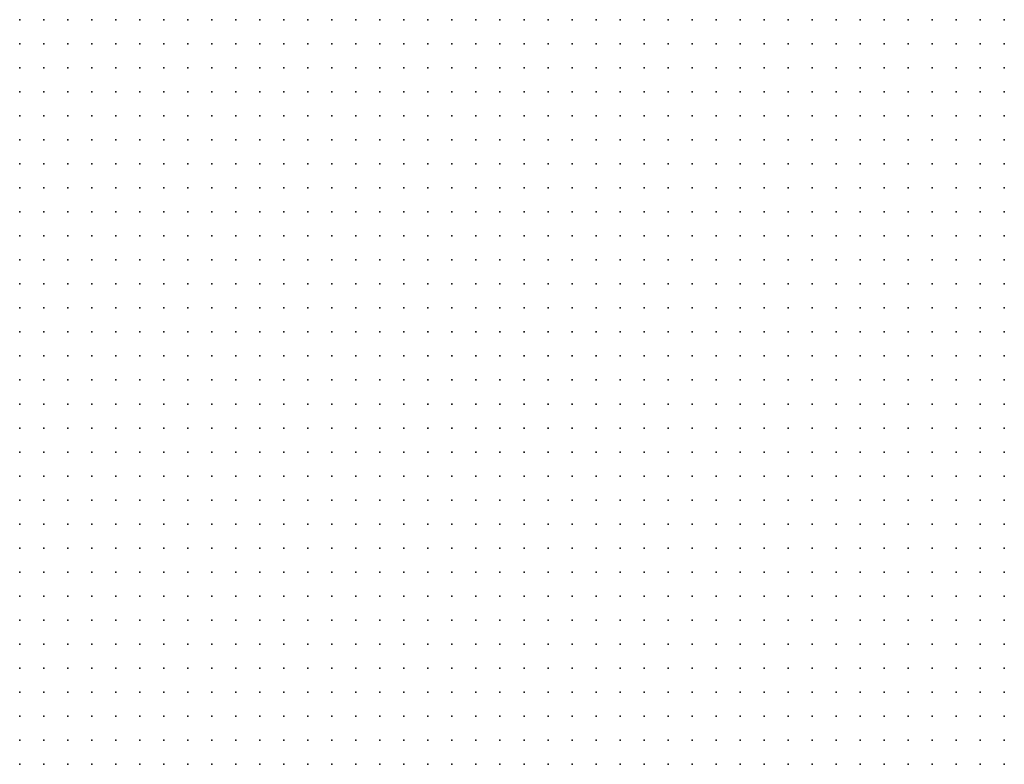
# Model space of a CAD drawing. Units: inches. Extents: x -1.33 to 1.33, y -1.17 to 1.17.
# Drawn here: x -0.5 to -0.42, y 0.77 to 0.83 of the extents above; entities that cross this region are included whole.
import ezdxf

# ---------------------------------------------------------------- set-up
doc = ezdxf.new("R2010")
doc.units = ezdxf.units.IN
doc.header["$MEASUREMENT"] = 0
doc.header["$PDMODE"] = 32
doc.header["$PDSIZE"] = 1e-05
doc.layers.add('layer5', color=5, linetype='Continuous')
doc.layers.add('layer6', color=6, linetype='Continuous')

msp = doc.modelspace()

# ---------------------------------------------------------------- linework, layer by layer
at = {"layer": 'layer5', "color": 5}
for p in [(-0.5001, 0.8304), (-0.4981, 0.8304), (-0.4961, 0.8304), (-0.4941, 0.8304), (-0.4921, 0.8304), (-0.4901, 0.8304), (-0.4881, 0.8304), (-0.4861, 0.8304), (-0.4841, 0.8304), (-0.4821, 0.8304), (-0.4801, 0.8304), (-0.4781, 0.8304), (-0.4761, 0.8304), (-0.4741, 0.8304), (-0.4721, 0.8304), (-0.4701, 0.8304), (-0.4681, 0.8304), (-0.4661, 0.8304), (-0.4641, 0.8304), (-0.4621, 0.8304), (-0.4601, 0.8304), (-0.4581, 0.8304), (-0.4561, 0.8304), (-0.4541, 0.8304), (-0.4521, 0.8304), (-0.4501, 0.8304), (-0.4481, 0.8304), (-0.4461, 0.8304), (-0.4441, 0.8304), (-0.4421, 0.8304), (-0.4401, 0.8304), (-0.4381, 0.8304), (-0.4361, 0.8304), (-0.4341, 0.8304), (-0.4321, 0.8304), (-0.4301, 0.8304), (-0.4281, 0.8304), (-0.4261, 0.8304), (-0.4241, 0.8304), (-0.4221, 0.8304), (-0.4201, 0.8304), (-0.4181, 0.8304), (-0.5001, 0.8284), (-0.4981, 0.8284), (-0.4961, 0.8284), (-0.4941, 0.8284), (-0.4921, 0.8284), (-0.4901, 0.8284), (-0.4881, 0.8284), (-0.4861, 0.8284), (-0.4841, 0.8284), (-0.4821, 0.8284), (-0.4801, 0.8284), (-0.4781, 0.8284), (-0.4761, 0.8284), (-0.4741, 0.8284), (-0.4721, 0.8284), (-0.4701, 0.8284), (-0.4681, 0.8284), (-0.4661, 0.8284), (-0.4641, 0.8284), (-0.4621, 0.8284), (-0.4601, 0.8284), (-0.4581, 0.8284), (-0.4561, 0.8284), (-0.4541, 0.8284), (-0.4521, 0.8284), (-0.4501, 0.8284), (-0.4481, 0.8284), (-0.4461, 0.8284), (-0.4441, 0.8284), (-0.4421, 0.8284), (-0.4401, 0.8284), (-0.4381, 0.8284), (-0.4361, 0.8284), (-0.4341, 0.8284), (-0.4321, 0.8284), (-0.4301, 0.8284), (-0.4281, 0.8284), (-0.4261, 0.8284), (-0.4241, 0.8284), (-0.4221, 0.8284), (-0.4201, 0.8284), (-0.4181, 0.8284), (-0.5001, 0.8264), (-0.4981, 0.8264), (-0.4961, 0.8264), (-0.4941, 0.8264), (-0.4921, 0.8264), (-0.4901, 0.8264), (-0.4881, 0.8264), (-0.4861, 0.8264), (-0.4841, 0.8264), (-0.4821, 0.8264), (-0.4801, 0.8264), (-0.4781, 0.8264), (-0.4761, 0.8264), (-0.4741, 0.8264), (-0.4721, 0.8264), (-0.4701, 0.8264), (-0.4681, 0.8264), (-0.4661, 0.8264), (-0.4641, 0.8264), (-0.4621, 0.8264), (-0.4601, 0.8264), (-0.4581, 0.8264), (-0.4561, 0.8264), (-0.4541, 0.8264), (-0.4521, 0.8264), (-0.4501, 0.8264), (-0.4481, 0.8264), (-0.4461, 0.8264), (-0.4441, 0.8264), (-0.4421, 0.8264), (-0.4401, 0.8264), (-0.4381, 0.8264), (-0.4361, 0.8264), (-0.4341, 0.8264), (-0.4321, 0.8264), (-0.4301, 0.8264), (-0.4281, 0.8264), (-0.4261, 0.8264), (-0.4241, 0.8264), (-0.4221, 0.8264), (-0.4201, 0.8264), (-0.4181, 0.8264), (-0.5001, 0.8244), (-0.4981, 0.8244), (-0.4961, 0.8244), (-0.4941, 0.8244), (-0.4921, 0.8244), (-0.4901, 0.8244), (-0.4881, 0.8244), (-0.4861, 0.8244), (-0.4841, 0.8244), (-0.4821, 0.8244), (-0.4801, 0.8244), (-0.4781, 0.8244), (-0.4761, 0.8244), (-0.4741, 0.8244), (-0.4721, 0.8244), (-0.4701, 0.8244), (-0.4681, 0.8244), (-0.4661, 0.8244), (-0.4641, 0.8244), (-0.4621, 0.8244), (-0.4601, 0.8244), (-0.4581, 0.8244), (-0.4561, 0.8244), (-0.4541, 0.8244), (-0.4521, 0.8244), (-0.4501, 0.8244), (-0.4481, 0.8244), (-0.4461, 0.8244), (-0.4441, 0.8244), (-0.4421, 0.8244), (-0.4401, 0.8244), (-0.4381, 0.8244), (-0.4361, 0.8244), (-0.4341, 0.8244), (-0.4321, 0.8244), (-0.4301, 0.8244), (-0.4281, 0.8244), (-0.4261, 0.8244), (-0.4241, 0.8244), (-0.4221, 0.8244), (-0.4201, 0.8244), (-0.4181, 0.8244), (-0.5001, 0.8224), (-0.4981, 0.8224), (-0.4961, 0.8224), (-0.4941, 0.8224), (-0.4921, 0.8224), (-0.4901, 0.8224), (-0.4881, 0.8224), (-0.4861, 0.8224), (-0.4841, 0.8224), (-0.4821, 0.8224), (-0.4801, 0.8224), (-0.4781, 0.8224), (-0.4761, 0.8224), (-0.4741, 0.8224), (-0.4721, 0.8224), (-0.4701, 0.8224), (-0.4681, 0.8224), (-0.4661, 0.8224), (-0.4641, 0.8224), (-0.4621, 0.8224), (-0.4601, 0.8224), (-0.4581, 0.8224), (-0.4561, 0.8224), (-0.4541, 0.8224), (-0.4521, 0.8224), (-0.4501, 0.8224), (-0.4481, 0.8224), (-0.4461, 0.8224), (-0.4441, 0.8224), (-0.4421, 0.8224), (-0.4401, 0.8224), (-0.4381, 0.8224), (-0.4361, 0.8224), (-0.4341, 0.8224), (-0.4321, 0.8224), (-0.4301, 0.8224), (-0.4281, 0.8224), (-0.4261, 0.8224), (-0.4241, 0.8224), (-0.4221, 0.8224), (-0.4201, 0.8224), (-0.4181, 0.8224), (-0.5001, 0.8204), (-0.4981, 0.8204), (-0.4961, 0.8204), (-0.4941, 0.8204), (-0.4921, 0.8204), (-0.4901, 0.8204), (-0.4881, 0.8204), (-0.4861, 0.8204), (-0.4841, 0.8204), (-0.4821, 0.8204), (-0.4801, 0.8204), (-0.4781, 0.8204), (-0.4761, 0.8204), (-0.4741, 0.8204), (-0.4721, 0.8204), (-0.4701, 0.8204), (-0.4681, 0.8204), (-0.4661, 0.8204), (-0.4641, 0.8204), (-0.4621, 0.8204), (-0.4601, 0.8204), (-0.4581, 0.8204), (-0.4561, 0.8204), (-0.4541, 0.8204), (-0.4521, 0.8204), (-0.4501, 0.8204), (-0.4481, 0.8204), (-0.4461, 0.8204), (-0.4441, 0.8204), (-0.4421, 0.8204), (-0.4401, 0.8204), (-0.4381, 0.8204), (-0.4361, 0.8204), (-0.4341, 0.8204), (-0.4321, 0.8204), (-0.4301, 0.8204), (-0.4281, 0.8204), (-0.4261, 0.8204), (-0.4241, 0.8204), (-0.4221, 0.8204), (-0.5001, 0.8184), (-0.4981, 0.8184), (-0.4961, 0.8184), (-0.4941, 0.8184), (-0.4921, 0.8184), (-0.4901, 0.8184), (-0.4881, 0.8184), (-0.4861, 0.8184), (-0.4841, 0.8184), (-0.4821, 0.8184), (-0.4801, 0.8184), (-0.4781, 0.8184), (-0.4761, 0.8184), (-0.4741, 0.8184), (-0.4721, 0.8184), (-0.4701, 0.8184), (-0.4681, 0.8184), (-0.4661, 0.8184), (-0.4641, 0.8184), (-0.4621, 0.8184), (-0.4601, 0.8184), (-0.4581, 0.8184), (-0.4561, 0.8184), (-0.4541, 0.8184), (-0.4521, 0.8184), (-0.4501, 0.8184), (-0.4481, 0.8184), (-0.4461, 0.8184), (-0.4441, 0.8184), (-0.4421, 0.8184), (-0.4401, 0.8184), (-0.4381, 0.8184), (-0.4361, 0.8184), (-0.4341, 0.8184), (-0.4321, 0.8184), (-0.4301, 0.8184), (-0.4281, 0.8184), (-0.4261, 0.8184), (-0.4241, 0.8184), (-0.5001, 0.8164), (-0.4981, 0.8164), (-0.4961, 0.8164), (-0.4941, 0.8164), (-0.4921, 0.8164), (-0.4901, 0.8164), (-0.4881, 0.8164), (-0.4861, 0.8164), (-0.4841, 0.8164), (-0.4821, 0.8164), (-0.4801, 0.8164), (-0.4781, 0.8164), (-0.4761, 0.8164), (-0.4741, 0.8164), (-0.4721, 0.8164), (-0.4701, 0.8164), (-0.4681, 0.8164), (-0.4661, 0.8164), (-0.4641, 0.8164), (-0.4621, 0.8164), (-0.4601, 0.8164), (-0.4581, 0.8164), (-0.4561, 0.8164), (-0.4541, 0.8164), (-0.4521, 0.8164), (-0.4501, 0.8164), (-0.4481, 0.8164), (-0.4461, 0.8164), (-0.4441, 0.8164), (-0.4421, 0.8164), (-0.4401, 0.8164), (-0.4381, 0.8164), (-0.4361, 0.8164), (-0.4341, 0.8164), (-0.4321, 0.8164), (-0.4301, 0.8164), (-0.4281, 0.8164), (-0.5001, 0.8144), (-0.4981, 0.8144), (-0.4961, 0.8144), (-0.4941, 0.8144), (-0.4921, 0.8144), (-0.4901, 0.8144), (-0.4881, 0.8144), (-0.4861, 0.8144), (-0.4841, 0.8144), (-0.4821, 0.8144), (-0.4801, 0.8144), (-0.4781, 0.8144), (-0.4761, 0.8144), (-0.4741, 0.8144), (-0.4721, 0.8144), (-0.4701, 0.8144), (-0.4681, 0.8144), (-0.4661, 0.8144), (-0.4641, 0.8144), (-0.4621, 0.8144), (-0.4601, 0.8144), (-0.4581, 0.8144), (-0.4561, 0.8144), (-0.4541, 0.8144), (-0.4521, 0.8144), (-0.4501, 0.8144), (-0.4481, 0.8144), (-0.4461, 0.8144), (-0.4441, 0.8144), (-0.4421, 0.8144), (-0.4401, 0.8144), (-0.4381, 0.8144), (-0.4361, 0.8144), (-0.4341, 0.8144), (-0.4321, 0.8144), (-0.5001, 0.8124), (-0.4981, 0.8124), (-0.4961, 0.8124), (-0.4941, 0.8124), (-0.4921, 0.8124), (-0.4901, 0.8124), (-0.4881, 0.8124), (-0.4861, 0.8124), (-0.4841, 0.8124), (-0.4821, 0.8124), (-0.4801, 0.8124), (-0.4781, 0.8124), (-0.4761, 0.8124), (-0.4741, 0.8124), (-0.4721, 0.8124), (-0.4701, 0.8124), (-0.4681, 0.8124), (-0.4661, 0.8124), (-0.4641, 0.8124), (-0.4621, 0.8124), (-0.4601, 0.8124), (-0.4581, 0.8124), (-0.4561, 0.8124), (-0.4541, 0.8124), (-0.4521, 0.8124), (-0.4501, 0.8124), (-0.4481, 0.8124), (-0.4461, 0.8124), (-0.4441, 0.8124), (-0.4421, 0.8124), (-0.4401, 0.8124), (-0.4381, 0.8124), (-0.4361, 0.8124), (-0.5001, 0.8104), (-0.4981, 0.8104), (-0.4961, 0.8104), (-0.4941, 0.8104), (-0.4921, 0.8104), (-0.4901, 0.8104), (-0.4881, 0.8104), (-0.4861, 0.8104), (-0.4841, 0.8104), (-0.4821, 0.8104), (-0.4801, 0.8104), (-0.4781, 0.8104), (-0.4761, 0.8104), (-0.4741, 0.8104), (-0.4721, 0.8104), (-0.4701, 0.8104), (-0.4681, 0.8104), (-0.4661, 0.8104), (-0.4641, 0.8104), (-0.4621, 0.8104), (-0.4601, 0.8104), (-0.4581, 0.8104), (-0.4561, 0.8104), (-0.4541, 0.8104), (-0.4521, 0.8104), (-0.4501, 0.8104), (-0.4481, 0.8104), (-0.4461, 0.8104), (-0.4441, 0.8104), (-0.4421, 0.8104), (-0.4401, 0.8104), (-0.4381, 0.8104), (-0.5001, 0.8084), (-0.4981, 0.8084), (-0.4961, 0.8084), (-0.4941, 0.8084), (-0.4921, 0.8084), (-0.4901, 0.8084), (-0.4881, 0.8084), (-0.4861, 0.8084), (-0.4841, 0.8084), (-0.4821, 0.8084), (-0.4801, 0.8084), (-0.4781, 0.8084), (-0.4761, 0.8084), (-0.4741, 0.8084), (-0.4721, 0.8084), (-0.4701, 0.8084), (-0.4681, 0.8084), (-0.4661, 0.8084), (-0.4641, 0.8084), (-0.4621, 0.8084), (-0.4601, 0.8084), (-0.4581, 0.8084), (-0.4561, 0.8084), (-0.4541, 0.8084), (-0.4521, 0.8084), (-0.4501, 0.8084), (-0.4481, 0.8084), (-0.4461, 0.8084), (-0.4441, 0.8084), (-0.4421, 0.8084), (-0.5001, 0.8064), (-0.4981, 0.8064), (-0.4961, 0.8064), (-0.4941, 0.8064), (-0.4921, 0.8064), (-0.4901, 0.8064), (-0.4881, 0.8064), (-0.4861, 0.8064), (-0.4841, 0.8064), (-0.4821, 0.8064), (-0.4801, 0.8064), (-0.4781, 0.8064), (-0.4761, 0.8064), (-0.4741, 0.8064), (-0.4721, 0.8064), (-0.4701, 0.8064), (-0.4681, 0.8064), (-0.4661, 0.8064), (-0.4641, 0.8064), (-0.4621, 0.8064), (-0.4601, 0.8064), (-0.4581, 0.8064), (-0.4561, 0.8064), (-0.4541, 0.8064), (-0.4521, 0.8064), (-0.4501, 0.8064), (-0.4481, 0.8064), (-0.4461, 0.8064), (-0.5001, 0.8044), (-0.4981, 0.8044), (-0.4961, 0.8044), (-0.4941, 0.8044), (-0.4921, 0.8044), (-0.4901, 0.8044), (-0.4881, 0.8044), (-0.4861, 0.8044), (-0.4841, 0.8044), (-0.4821, 0.8044), (-0.4801, 0.8044), (-0.4781, 0.8044), (-0.4761, 0.8044), (-0.4741, 0.8044), (-0.4721, 0.8044), (-0.4701, 0.8044), (-0.4681, 0.8044), (-0.4661, 0.8044), (-0.4641, 0.8044), (-0.4621, 0.8044), (-0.4601, 0.8044), (-0.4581, 0.8044), (-0.4561, 0.8044), (-0.4541, 0.8044), (-0.4521, 0.8044), (-0.4501, 0.8044), (-0.5001, 0.8024), (-0.4981, 0.8024), (-0.4961, 0.8024), (-0.4941, 0.8024), (-0.4921, 0.8024), (-0.4901, 0.8024), (-0.4881, 0.8024), (-0.4861, 0.8024), (-0.4841, 0.8024), (-0.4821, 0.8024), (-0.4801, 0.8024), (-0.4781, 0.8024), (-0.4761, 0.8024), (-0.4741, 0.8024), (-0.4721, 0.8024), (-0.4701, 0.8024), (-0.4681, 0.8024), (-0.4661, 0.8024), (-0.4641, 0.8024), (-0.4621, 0.8024), (-0.4601, 0.8024), (-0.4581, 0.8024), (-0.4561, 0.8024), (-0.4541, 0.8024), (-0.5001, 0.8004), (-0.4981, 0.8004), (-0.4961, 0.8004), (-0.4941, 0.8004), (-0.4921, 0.8004), (-0.4901, 0.8004), (-0.4881, 0.8004), (-0.4861, 0.8004), (-0.4841, 0.8004), (-0.4821, 0.8004), (-0.4801, 0.8004), (-0.4781, 0.8004), (-0.4761, 0.8004), (-0.4741, 0.8004), (-0.4721, 0.8004), (-0.4701, 0.8004), (-0.4681, 0.8004), (-0.4661, 0.8004), (-0.4641, 0.8004), (-0.4621, 0.8004), (-0.4601, 0.8004), (-0.4581, 0.8004), (-0.5001, 0.7984), (-0.4981, 0.7984), (-0.4961, 0.7984), (-0.4941, 0.7984), (-0.4921, 0.7984), (-0.4901, 0.7984), (-0.4881, 0.7984), (-0.4861, 0.7984), (-0.4841, 0.7984), (-0.4821, 0.7984), (-0.4801, 0.7984), (-0.4781, 0.7984), (-0.4761, 0.7984), (-0.4741, 0.7984), (-0.4721, 0.7984), (-0.4701, 0.7984), (-0.4681, 0.7984), (-0.4661, 0.7984), (-0.4641, 0.7984), (-0.4621, 0.7984), (-0.5001, 0.7964), (-0.4981, 0.7964), (-0.4961, 0.7964), (-0.4941, 0.7964), (-0.4921, 0.7964), (-0.4901, 0.7964), (-0.4881, 0.7964), (-0.4861, 0.7964), (-0.4841, 0.7964), (-0.4821, 0.7964), (-0.4801, 0.7964), (-0.4781, 0.7964), (-0.4761, 0.7964), (-0.4741, 0.7964), (-0.4721, 0.7964), (-0.4701, 0.7964), (-0.4681, 0.7964), (-0.4661, 0.7964), (-0.5001, 0.7944), (-0.4981, 0.7944), (-0.4961, 0.7944), (-0.4941, 0.7944), (-0.4921, 0.7944), (-0.4901, 0.7944), (-0.4881, 0.7944), (-0.4861, 0.7944), (-0.4841, 0.7944), (-0.4821, 0.7944), (-0.4801, 0.7944), (-0.4781, 0.7944), (-0.4761, 0.7944), (-0.4741, 0.7944), (-0.4721, 0.7944), (-0.4701, 0.7944), (-0.5001, 0.7924), (-0.4981, 0.7924), (-0.4961, 0.7924), (-0.4941, 0.7924), (-0.4921, 0.7924), (-0.4901, 0.7924), (-0.4881, 0.7924), (-0.4861, 0.7924), (-0.4841, 0.7924), (-0.4821, 0.7924), (-0.4801, 0.7924), (-0.4781, 0.7924), (-0.4761, 0.7924), (-0.4741, 0.7924), (-0.5001, 0.7904), (-0.4981, 0.7904), (-0.4961, 0.7904), (-0.4941, 0.7904), (-0.4921, 0.7904), (-0.4901, 0.7904), (-0.4881, 0.7904), (-0.4861, 0.7904), (-0.4841, 0.7904), (-0.4821, 0.7904), (-0.4801, 0.7904), (-0.5001, 0.7884), (-0.4981, 0.7884), (-0.4961, 0.7884), (-0.4941, 0.7884), (-0.4921, 0.7884), (-0.4901, 0.7884), (-0.4881, 0.7884), (-0.4861, 0.7884), (-0.4841, 0.7884), (-0.5001, 0.7864), (-0.4981, 0.7864), (-0.4961, 0.7864), (-0.4941, 0.7864), (-0.4921, 0.7864), (-0.4901, 0.7864), (-0.5001, 0.7844), (-0.4981, 0.7844), (-0.4961, 0.7844)]:
    msp.add_point(p, dxfattribs=at)
at = {"layer": 'layer6', "color": 6}
for p in [(-0.4201, 0.8204), (-0.4181, 0.8204), (-0.4221, 0.8184), (-0.4201, 0.8184), (-0.4181, 0.8184), (-0.4261, 0.8164), (-0.4241, 0.8164), (-0.4221, 0.8164), (-0.4201, 0.8164), (-0.4181, 0.8164), (-0.4301, 0.8144), (-0.4281, 0.8144), (-0.4261, 0.8144), (-0.4241, 0.8144), (-0.4221, 0.8144), (-0.4201, 0.8144), (-0.4181, 0.8144), (-0.4341, 0.8124), (-0.4321, 0.8124), (-0.4301, 0.8124), (-0.4281, 0.8124), (-0.4261, 0.8124), (-0.4241, 0.8124), (-0.4221, 0.8124), (-0.4201, 0.8124), (-0.4181, 0.8124), (-0.4361, 0.8104), (-0.4341, 0.8104), (-0.4321, 0.8104), (-0.4301, 0.8104), (-0.4281, 0.8104), (-0.4261, 0.8104), (-0.4241, 0.8104), (-0.4221, 0.8104), (-0.4201, 0.8104), (-0.4181, 0.8104), (-0.4401, 0.8084), (-0.4381, 0.8084), (-0.4361, 0.8084), (-0.4341, 0.8084), (-0.4321, 0.8084), (-0.4301, 0.8084), (-0.4281, 0.8084), (-0.4261, 0.8084), (-0.4241, 0.8084), (-0.4221, 0.8084), (-0.4201, 0.8084), (-0.4181, 0.8084), (-0.4441, 0.8064), (-0.4421, 0.8064), (-0.4401, 0.8064), (-0.4381, 0.8064), (-0.4361, 0.8064), (-0.4341, 0.8064), (-0.4321, 0.8064), (-0.4301, 0.8064), (-0.4281, 0.8064), (-0.4261, 0.8064), (-0.4241, 0.8064), (-0.4221, 0.8064), (-0.4201, 0.8064), (-0.4181, 0.8064), (-0.4481, 0.8044), (-0.4461, 0.8044), (-0.4441, 0.8044), (-0.4421, 0.8044), (-0.4401, 0.8044), (-0.4381, 0.8044), (-0.4361, 0.8044), (-0.4341, 0.8044), (-0.4321, 0.8044), (-0.4301, 0.8044), (-0.4281, 0.8044), (-0.4261, 0.8044), (-0.4241, 0.8044), (-0.4221, 0.8044), (-0.4201, 0.8044), (-0.4181, 0.8044), (-0.4521, 0.8024), (-0.4501, 0.8024), (-0.4481, 0.8024), (-0.4461, 0.8024), (-0.4441, 0.8024), (-0.4421, 0.8024), (-0.4401, 0.8024), (-0.4381, 0.8024), (-0.4361, 0.8024), (-0.4341, 0.8024), (-0.4321, 0.8024), (-0.4301, 0.8024), (-0.4281, 0.8024), (-0.4261, 0.8024), (-0.4241, 0.8024), (-0.4221, 0.8024), (-0.4201, 0.8024), (-0.4181, 0.8024), (-0.4561, 0.8004), (-0.4541, 0.8004), (-0.4521, 0.8004), (-0.4501, 0.8004), (-0.4481, 0.8004), (-0.4461, 0.8004), (-0.4441, 0.8004), (-0.4421, 0.8004), (-0.4401, 0.8004), (-0.4381, 0.8004), (-0.4361, 0.8004), (-0.4341, 0.8004), (-0.4321, 0.8004), (-0.4301, 0.8004), (-0.4281, 0.8004), (-0.4261, 0.8004), (-0.4241, 0.8004), (-0.4221, 0.8004), (-0.4201, 0.8004), (-0.4181, 0.8004), (-0.4601, 0.7984), (-0.4581, 0.7984), (-0.4561, 0.7984), (-0.4541, 0.7984), (-0.4521, 0.7984), (-0.4501, 0.7984), (-0.4481, 0.7984), (-0.4461, 0.7984), (-0.4441, 0.7984), (-0.4421, 0.7984), (-0.4401, 0.7984), (-0.4381, 0.7984), (-0.4361, 0.7984), (-0.4341, 0.7984), (-0.4321, 0.7984), (-0.4301, 0.7984), (-0.4281, 0.7984), (-0.4261, 0.7984), (-0.4241, 0.7984), (-0.4221, 0.7984), (-0.4201, 0.7984), (-0.4181, 0.7984), (-0.4641, 0.7964), (-0.4621, 0.7964), (-0.4601, 0.7964), (-0.4581, 0.7964), (-0.4561, 0.7964), (-0.4541, 0.7964), (-0.4521, 0.7964), (-0.4501, 0.7964), (-0.4481, 0.7964), (-0.4461, 0.7964), (-0.4441, 0.7964), (-0.4421, 0.7964), (-0.4401, 0.7964), (-0.4381, 0.7964), (-0.4361, 0.7964), (-0.4341, 0.7964), (-0.4321, 0.7964), (-0.4301, 0.7964), (-0.4281, 0.7964), (-0.4261, 0.7964), (-0.4241, 0.7964), (-0.4221, 0.7964), (-0.4201, 0.7964), (-0.4181, 0.7964), (-0.4681, 0.7944), (-0.4661, 0.7944), (-0.4641, 0.7944), (-0.4621, 0.7944), (-0.4601, 0.7944), (-0.4581, 0.7944), (-0.4561, 0.7944), (-0.4541, 0.7944), (-0.4521, 0.7944), (-0.4501, 0.7944), (-0.4481, 0.7944), (-0.4461, 0.7944), (-0.4441, 0.7944), (-0.4421, 0.7944), (-0.4401, 0.7944), (-0.4381, 0.7944), (-0.4361, 0.7944), (-0.4341, 0.7944), (-0.4321, 0.7944), (-0.4301, 0.7944), (-0.4281, 0.7944), (-0.4261, 0.7944), (-0.4241, 0.7944), (-0.4221, 0.7944), (-0.4201, 0.7944), (-0.4181, 0.7944), (-0.4721, 0.7924), (-0.4701, 0.7924), (-0.4681, 0.7924), (-0.4661, 0.7924), (-0.4641, 0.7924), (-0.4621, 0.7924), (-0.4601, 0.7924), (-0.4581, 0.7924), (-0.4561, 0.7924), (-0.4541, 0.7924), (-0.4521, 0.7924), (-0.4501, 0.7924), (-0.4481, 0.7924), (-0.4461, 0.7924), (-0.4441, 0.7924), (-0.4421, 0.7924), (-0.4401, 0.7924), (-0.4381, 0.7924), (-0.4361, 0.7924), (-0.4341, 0.7924), (-0.4321, 0.7924), (-0.4301, 0.7924), (-0.4281, 0.7924), (-0.4261, 0.7924), (-0.4241, 0.7924), (-0.4221, 0.7924), (-0.4201, 0.7924), (-0.4181, 0.7924), (-0.4781, 0.7904), (-0.4761, 0.7904), (-0.4741, 0.7904), (-0.4721, 0.7904), (-0.4701, 0.7904), (-0.4681, 0.7904), (-0.4661, 0.7904), (-0.4641, 0.7904), (-0.4621, 0.7904), (-0.4601, 0.7904), (-0.4581, 0.7904), (-0.4561, 0.7904), (-0.4541, 0.7904), (-0.4521, 0.7904), (-0.4501, 0.7904), (-0.4481, 0.7904), (-0.4461, 0.7904), (-0.4441, 0.7904), (-0.4421, 0.7904), (-0.4401, 0.7904), (-0.4381, 0.7904), (-0.4361, 0.7904), (-0.4341, 0.7904), (-0.4321, 0.7904), (-0.4301, 0.7904), (-0.4281, 0.7904), (-0.4261, 0.7904), (-0.4241, 0.7904), (-0.4221, 0.7904), (-0.4201, 0.7904), (-0.4181, 0.7904), (-0.4821, 0.7884), (-0.4801, 0.7884), (-0.4781, 0.7884), (-0.4761, 0.7884), (-0.4741, 0.7884), (-0.4721, 0.7884), (-0.4701, 0.7884), (-0.4681, 0.7884), (-0.4661, 0.7884), (-0.4641, 0.7884), (-0.4621, 0.7884), (-0.4601, 0.7884), (-0.4581, 0.7884), (-0.4561, 0.7884), (-0.4541, 0.7884), (-0.4521, 0.7884), (-0.4501, 0.7884), (-0.4481, 0.7884), (-0.4461, 0.7884), (-0.4441, 0.7884), (-0.4421, 0.7884), (-0.4401, 0.7884), (-0.4381, 0.7884), (-0.4361, 0.7884), (-0.4341, 0.7884), (-0.4321, 0.7884), (-0.4301, 0.7884), (-0.4281, 0.7884), (-0.4261, 0.7884), (-0.4241, 0.7884), (-0.4221, 0.7884), (-0.4201, 0.7884), (-0.4181, 0.7884), (-0.4881, 0.7864), (-0.4861, 0.7864), (-0.4841, 0.7864), (-0.4821, 0.7864), (-0.4801, 0.7864), (-0.4781, 0.7864), (-0.4761, 0.7864), (-0.4741, 0.7864), (-0.4721, 0.7864), (-0.4701, 0.7864), (-0.4681, 0.7864), (-0.4661, 0.7864), (-0.4641, 0.7864), (-0.4621, 0.7864), (-0.4601, 0.7864), (-0.4581, 0.7864), (-0.4561, 0.7864), (-0.4541, 0.7864), (-0.4521, 0.7864), (-0.4501, 0.7864), (-0.4481, 0.7864), (-0.4461, 0.7864), (-0.4441, 0.7864), (-0.4421, 0.7864), (-0.4401, 0.7864), (-0.4381, 0.7864), (-0.4361, 0.7864), (-0.4341, 0.7864), (-0.4321, 0.7864), (-0.4301, 0.7864), (-0.4281, 0.7864), (-0.4261, 0.7864), (-0.4241, 0.7864), (-0.4221, 0.7864), (-0.4201, 0.7864), (-0.4181, 0.7864), (-0.4941, 0.7844), (-0.4921, 0.7844), (-0.4901, 0.7844), (-0.4881, 0.7844), (-0.4861, 0.7844), (-0.4841, 0.7844), (-0.4821, 0.7844), (-0.4801, 0.7844), (-0.4781, 0.7844), (-0.4761, 0.7844), (-0.4741, 0.7844), (-0.4721, 0.7844), (-0.4701, 0.7844), (-0.4681, 0.7844), (-0.4661, 0.7844), (-0.4641, 0.7844), (-0.4621, 0.7844), (-0.4601, 0.7844), (-0.4581, 0.7844), (-0.4561, 0.7844), (-0.4541, 0.7844), (-0.4521, 0.7844), (-0.4501, 0.7844), (-0.4481, 0.7844), (-0.4461, 0.7844), (-0.4441, 0.7844), (-0.4421, 0.7844), (-0.4401, 0.7844), (-0.4381, 0.7844), (-0.4361, 0.7844), (-0.4341, 0.7844), (-0.4321, 0.7844), (-0.4301, 0.7844), (-0.4281, 0.7844), (-0.4261, 0.7844), (-0.4241, 0.7844), (-0.4221, 0.7844), (-0.4201, 0.7844), (-0.4181, 0.7844), (-0.5001, 0.7824), (-0.4981, 0.7824), (-0.4961, 0.7824), (-0.4941, 0.7824), (-0.4921, 0.7824), (-0.4901, 0.7824), (-0.4881, 0.7824), (-0.4861, 0.7824), (-0.4841, 0.7824), (-0.4821, 0.7824), (-0.4801, 0.7824), (-0.4781, 0.7824), (-0.4761, 0.7824), (-0.4741, 0.7824), (-0.4721, 0.7824), (-0.4701, 0.7824), (-0.4681, 0.7824), (-0.4661, 0.7824), (-0.4641, 0.7824), (-0.4621, 0.7824), (-0.4601, 0.7824), (-0.4581, 0.7824), (-0.4561, 0.7824), (-0.4541, 0.7824), (-0.4521, 0.7824), (-0.4501, 0.7824), (-0.4481, 0.7824), (-0.4461, 0.7824), (-0.4441, 0.7824), (-0.4421, 0.7824), (-0.4401, 0.7824), (-0.4381, 0.7824), (-0.4361, 0.7824), (-0.4341, 0.7824), (-0.4321, 0.7824), (-0.4301, 0.7824), (-0.4281, 0.7824), (-0.4261, 0.7824), (-0.4241, 0.7824), (-0.4221, 0.7824), (-0.4201, 0.7824), (-0.4181, 0.7824), (-0.5001, 0.7804), (-0.4981, 0.7804), (-0.4961, 0.7804), (-0.4941, 0.7804), (-0.4921, 0.7804), (-0.4901, 0.7804), (-0.4881, 0.7804), (-0.4861, 0.7804), (-0.4841, 0.7804), (-0.4821, 0.7804), (-0.4801, 0.7804), (-0.4781, 0.7804), (-0.4761, 0.7804), (-0.4741, 0.7804), (-0.4721, 0.7804), (-0.4701, 0.7804), (-0.4681, 0.7804), (-0.4661, 0.7804), (-0.4641, 0.7804), (-0.4621, 0.7804), (-0.4601, 0.7804), (-0.4581, 0.7804), (-0.4561, 0.7804), (-0.4541, 0.7804), (-0.4521, 0.7804), (-0.4501, 0.7804), (-0.4481, 0.7804), (-0.4461, 0.7804), (-0.4441, 0.7804), (-0.4421, 0.7804), (-0.4401, 0.7804), (-0.4381, 0.7804), (-0.4361, 0.7804), (-0.4341, 0.7804), (-0.4321, 0.7804), (-0.4301, 0.7804), (-0.4281, 0.7804), (-0.4261, 0.7804), (-0.4241, 0.7804), (-0.4221, 0.7804), (-0.4201, 0.7804), (-0.4181, 0.7804), (-0.5001, 0.7784), (-0.4981, 0.7784), (-0.4961, 0.7784), (-0.4941, 0.7784), (-0.4921, 0.7784), (-0.4901, 0.7784), (-0.4881, 0.7784), (-0.4861, 0.7784), (-0.4841, 0.7784), (-0.4821, 0.7784), (-0.4801, 0.7784), (-0.4781, 0.7784), (-0.4761, 0.7784), (-0.4741, 0.7784), (-0.4721, 0.7784), (-0.4701, 0.7784), (-0.4681, 0.7784), (-0.4661, 0.7784), (-0.4641, 0.7784), (-0.4621, 0.7784), (-0.4601, 0.7784), (-0.4581, 0.7784), (-0.4561, 0.7784), (-0.4541, 0.7784), (-0.4521, 0.7784), (-0.4501, 0.7784), (-0.4481, 0.7784), (-0.4461, 0.7784), (-0.4441, 0.7784), (-0.4421, 0.7784), (-0.4401, 0.7784), (-0.4381, 0.7784), (-0.4361, 0.7784), (-0.4341, 0.7784), (-0.4321, 0.7784), (-0.4301, 0.7784), (-0.4281, 0.7784), (-0.4261, 0.7784), (-0.4241, 0.7784), (-0.4221, 0.7784), (-0.4201, 0.7784), (-0.4181, 0.7784), (-0.5001, 0.7764), (-0.4981, 0.7764), (-0.4961, 0.7764), (-0.4941, 0.7764), (-0.4921, 0.7764), (-0.4901, 0.7764), (-0.4881, 0.7764), (-0.4861, 0.7764), (-0.4841, 0.7764), (-0.4821, 0.7764), (-0.4801, 0.7764), (-0.4781, 0.7764), (-0.4761, 0.7764), (-0.4741, 0.7764), (-0.4721, 0.7764), (-0.4701, 0.7764), (-0.4681, 0.7764), (-0.4661, 0.7764), (-0.4641, 0.7764), (-0.4621, 0.7764), (-0.4601, 0.7764), (-0.4581, 0.7764), (-0.4561, 0.7764), (-0.4541, 0.7764), (-0.4521, 0.7764), (-0.4501, 0.7764), (-0.4481, 0.7764), (-0.4461, 0.7764), (-0.4441, 0.7764), (-0.4421, 0.7764), (-0.4401, 0.7764), (-0.4381, 0.7764), (-0.4361, 0.7764), (-0.4341, 0.7764), (-0.4321, 0.7764), (-0.4301, 0.7764), (-0.4281, 0.7764), (-0.4261, 0.7764), (-0.4241, 0.7764), (-0.4221, 0.7764), (-0.4201, 0.7764), (-0.4181, 0.7764), (-0.5001, 0.7744), (-0.4981, 0.7744), (-0.4961, 0.7744), (-0.4941, 0.7744), (-0.4921, 0.7744), (-0.4901, 0.7744), (-0.4881, 0.7744), (-0.4861, 0.7744), (-0.4841, 0.7744), (-0.4821, 0.7744), (-0.4801, 0.7744), (-0.4781, 0.7744), (-0.4761, 0.7744), (-0.4741, 0.7744), (-0.4721, 0.7744), (-0.4701, 0.7744), (-0.4681, 0.7744), (-0.4661, 0.7744), (-0.4641, 0.7744), (-0.4621, 0.7744), (-0.4601, 0.7744), (-0.4581, 0.7744), (-0.4561, 0.7744), (-0.4541, 0.7744), (-0.4521, 0.7744), (-0.4501, 0.7744), (-0.4481, 0.7744), (-0.4461, 0.7744), (-0.4441, 0.7744), (-0.4421, 0.7744), (-0.4401, 0.7744), (-0.4381, 0.7744), (-0.4361, 0.7744), (-0.4341, 0.7744), (-0.4321, 0.7744), (-0.4301, 0.7744), (-0.4281, 0.7744), (-0.4261, 0.7744), (-0.4241, 0.7744), (-0.4221, 0.7744), (-0.4201, 0.7744), (-0.4181, 0.7744), (-0.5001, 0.7724), (-0.4981, 0.7724), (-0.4961, 0.7724), (-0.4941, 0.7724), (-0.4921, 0.7724), (-0.4901, 0.7724), (-0.4881, 0.7724), (-0.4861, 0.7724), (-0.4841, 0.7724), (-0.4821, 0.7724), (-0.4801, 0.7724), (-0.4781, 0.7724), (-0.4761, 0.7724), (-0.4741, 0.7724), (-0.4721, 0.7724), (-0.4701, 0.7724), (-0.4681, 0.7724), (-0.4661, 0.7724), (-0.4641, 0.7724), (-0.4621, 0.7724), (-0.4601, 0.7724), (-0.4581, 0.7724), (-0.4561, 0.7724), (-0.4541, 0.7724), (-0.4521, 0.7724), (-0.4501, 0.7724), (-0.4481, 0.7724), (-0.4461, 0.7724), (-0.4441, 0.7724), (-0.4421, 0.7724), (-0.4401, 0.7724), (-0.4381, 0.7724), (-0.4361, 0.7724), (-0.4341, 0.7724), (-0.4321, 0.7724), (-0.4301, 0.7724), (-0.4281, 0.7724), (-0.4261, 0.7724), (-0.4241, 0.7724), (-0.4221, 0.7724), (-0.4201, 0.7724), (-0.4181, 0.7724), (-0.5001, 0.7704), (-0.4981, 0.7704), (-0.4961, 0.7704), (-0.4941, 0.7704), (-0.4921, 0.7704), (-0.4901, 0.7704), (-0.4881, 0.7704), (-0.4861, 0.7704), (-0.4841, 0.7704), (-0.4821, 0.7704), (-0.4801, 0.7704), (-0.4781, 0.7704), (-0.4761, 0.7704), (-0.4741, 0.7704), (-0.4721, 0.7704), (-0.4701, 0.7704), (-0.4681, 0.7704), (-0.4661, 0.7704), (-0.4641, 0.7704), (-0.4621, 0.7704), (-0.4601, 0.7704), (-0.4581, 0.7704), (-0.4561, 0.7704), (-0.4541, 0.7704), (-0.4521, 0.7704), (-0.4501, 0.7704), (-0.4481, 0.7704), (-0.4461, 0.7704), (-0.4441, 0.7704), (-0.4421, 0.7704), (-0.4401, 0.7704), (-0.4381, 0.7704), (-0.4361, 0.7704), (-0.4341, 0.7704), (-0.4321, 0.7704), (-0.4301, 0.7704), (-0.4281, 0.7704), (-0.4261, 0.7704), (-0.4241, 0.7704), (-0.4221, 0.7704), (-0.4201, 0.7704), (-0.4181, 0.7704), (-0.5001, 0.7684), (-0.4981, 0.7684), (-0.4961, 0.7684), (-0.4941, 0.7684), (-0.4921, 0.7684), (-0.4901, 0.7684), (-0.4881, 0.7684), (-0.4861, 0.7684), (-0.4841, 0.7684), (-0.4821, 0.7684), (-0.4801, 0.7684), (-0.4781, 0.7684), (-0.4761, 0.7684), (-0.4741, 0.7684), (-0.4721, 0.7684), (-0.4701, 0.7684), (-0.4681, 0.7684), (-0.4661, 0.7684), (-0.4641, 0.7684), (-0.4621, 0.7684), (-0.4601, 0.7684), (-0.4581, 0.7684), (-0.4561, 0.7684), (-0.4541, 0.7684), (-0.4521, 0.7684), (-0.4501, 0.7684), (-0.4481, 0.7684), (-0.4461, 0.7684), (-0.4441, 0.7684), (-0.4421, 0.7684), (-0.4401, 0.7684), (-0.4381, 0.7684), (-0.4361, 0.7684), (-0.4341, 0.7684), (-0.4321, 0.7684), (-0.4301, 0.7684), (-0.4281, 0.7684), (-0.4261, 0.7684), (-0.4241, 0.7684), (-0.4221, 0.7684), (-0.4201, 0.7684), (-0.4181, 0.7684)]:
    msp.add_point(p, dxfattribs=at)

doc.saveas('drawing.dxf')
